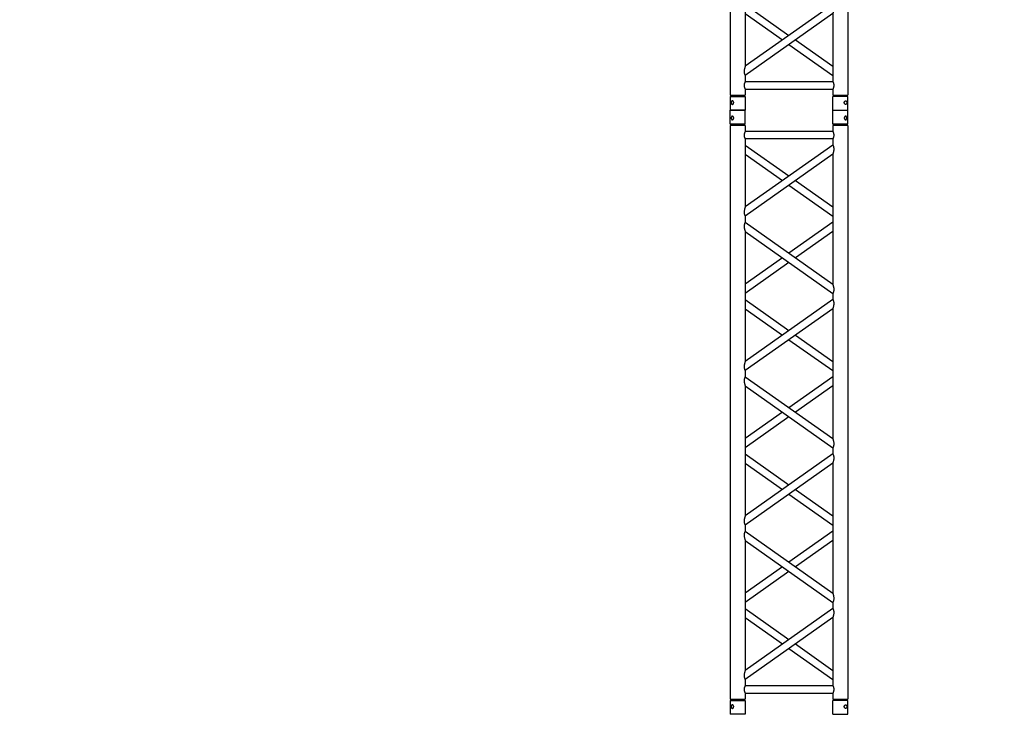
# Model space of a CAD drawing. Units: millimetres. Extents: x 413 to 7265, y 451 to 10998.
# Drawn here: x 4627 to 4953, y 5963 to 6193 of the extents above; entities that cross this region are included whole.
import ezdxf

# ---------------------------------------------------------------- set-up
doc = ezdxf.new("R2010")
doc.units = ezdxf.units.MM
doc.layers.add('GrandTheatre_Gallery Rear Stage 6F', color=252, linetype='Continuous')
doc.layers.add('GrandTheatre_Rear Stage Truss', color=4, linetype='Continuous')

# ---------------------------------------------------------------- blocks, each defined once
blk = doc.blocks.new('GT大劇院_上舞台空間6F工作廊道')
at = {"layer": 'GrandTheatre_Gallery Rear Stage 6F'}
h = blk.add_hatch(dxfattribs=at)
h.set_pattern_fill('GRATE', color=256, scale=10)
h.set_pattern_definition([(0, (-0.0001, 2752.443), (0, 7.9375), []), (90, (-0.0001, 2752.443), (-31.75, 2e-15), [])])
h.paths.add_polyline_path([(-1152.12, 2311.5), (-1225, 2311.5), (-1225, 2181.5), (1225, 2181.5), (1225, 2311.5), (1129, 2311.5), (1129, 3417.5), (1215, 3417.5), (1215, 3517.5), (1130, 3517.5), (1130, 3477.5), (-1130, 3477.5), (-1130, 3517.5), (-1215, 3517.5), (-1215, 3417.5), (-1153.01, 3417.5)])
h.paths.add_polyline_path([(-1023, 3417.5), (999, 3417.5), (999, 2311.5), (-1023, 2311.5)], flags=16)
h.paths.add_polyline_path([(-1013, 3407.5), (989, 3407.5), (989, 2321.5), (-1013, 2321.5)], flags=0)
blk = doc.blocks.new('GT大劇院_39cm truss_2m')
at = {"extrusion": (0, 1, -2.22045e-16)}
for p, q in [((50, 2000), (0, 2000)), ((0, 2000), (0, 1954)), ((50, 2000), (50, 1954)), ((340, 2000), (390, 2000)), ((340, 1954), (340, 2000)), ((390, 1954), (390, 2000)), ((0, 1954), (50, 1954)), ((50, 1950), (0, 1950)), ((0, 50), (0, 1950)), ((2, 1950), (2, 1954)), ((48, 1950), (48, 1954)), ((50, 1930), (50, 1950)), ((340, 1930), (50, 1930)), ((390, 1954), (340, 1954)), ((390, 1950), (340, 1950)), ((340, 1930), (340, 1950)), ((342, 1950), (342, 1954)), ((388, 1950), (388, 1954)), ((390, 50), (390, 1950)), ((50, 1679.9), (50, 1905)), ((340, 1905), (50, 1905)), ((340, 1885), (340, 1905)), ((50, 1679.9), (340, 1885)), ((195, 1782.5), (50, 1885)), ((50, 1649.3), (340, 1854.4)), ((173.4, 1767.1), (50, 1854.4)), ((340, 1424.2), (340, 1854.4)), ((340, 1679.9), (216.6, 1767.1)), ((340, 1649.3), (195, 1751.8)), ((50, 1629.3), (50, 1649.3)), ((340, 1424.2), (50, 1629.3)), ((50, 1168.5), (50, 1598.7)), ((340, 1393.6), (50, 1598.7)), ((195, 1526.7), (340, 1629.3)), ((216.6, 1511.4), (340, 1598.7)), ((50, 1424.2), (173.4, 1511.4)), ((50, 1393.6), (195, 1496.1)), ((50, 1168.5), (340, 1373.6)), ((195, 1271), (50, 1373.6)), ((340, 1373.6), (340, 1393.6)), ((50, 1137.9), (340, 1343)), ((173.4, 1255.7), (50, 1343)), ((340, 912.8), (340, 1343)), ((340, 1137.9), (195, 1240.4)), ((340, 1168.5), (216.6, 1255.7)), ((50, 1117.9), (50, 1137.9)), ((340, 912.8), (50, 1117.9)), ((195, 1015.3), (340, 1117.9)), ((50, 657), (50, 1087.2)), ((340, 882.1), (50, 1087.2)), ((216.6, 1000), (340, 1087.2)), ((50, 912.8), (173.4, 1000)), ((50, 882.1), (195, 984.7)), ((340, 862.1), (340, 882.1)), ((50, 657), (340, 862.1)), ((195, 759.6), (50, 862.1)), ((50, 626.4), (340, 831.5)), ((173.4, 744.3), (50, 831.5)), ((340, 401.3), (340, 831.5)), ((340, 626.4), (195, 729)), ((340, 657), (216.6, 744.3)), ((50, 606.4), (50, 626.4)), ((340, 401.3), (50, 606.4)), ((195, 503.9), (340, 606.4)), ((50, 145.6), (50, 575.8)), ((340, 370.7), (50, 575.8)), ((216.6, 488.6), (340, 575.8)), ((50, 401.3), (173.4, 488.6)), ((50, 370.7), (195, 473.3)), ((340, 350.7), (340, 370.7)), ((50, 145.6), (340, 350.7)), ((195, 248.2), (50, 350.7)), ((50, 115), (340, 320.1)), ((173.4, 232.9), (50, 320.1)), ((340, 95), (340, 320.1)), ((340, 145.6), (216.6, 232.9)), ((340, 115), (195, 217.5)), ((50, 95), (50, 115)), ((50, 95), (340, 95)), ((50, 50), (50, 70)), ((50, 70), (340, 70)), ((340, 50), (340, 70)), ((0, 50), (50, 50)), ((0, 46), (50, 46)), ((0, 46), (0, 0)), ((2, 50), (2, 46)), ((48, 50), (48, 46)), ((50, 46), (50, 0)), ((340, 50), (390, 50)), ((340, 46), (347.3, 46)), ((340, 46), (340, 0)), ((342, 50), (342, 46)), ((347.3, 46), (390, 46)), ((388, 50), (388, 46)), ((390, 46), (390, 0)), ((50, 0), (0, 0)), ((347.3, 0), (340, 0)), ((390, 0), (347.3, 0))]:
    blk.add_line(p, q, dxfattribs=at)
for points, knots in [([(12, 1974.5), (12, 1974.9), (12, 1975.3), (11.8, 1976), (11.7, 1976.4), (11.5, 1977.1), (11.3, 1977.5), (11, 1978.1), (10.7, 1978.4), (10.3, 1978.9), (10.1, 1979.2), (9.6, 1979.6), (9.3, 1979.8), (8.7, 1980.1), (8.4, 1980.2), (7.9, 1980.4), (7.6, 1980.4), (7.1, 1980.4), (6.8, 1980.4), (6.3, 1980.2), (6, 1980.1), (5.6, 1979.8), (5.3, 1979.6), (4.9, 1979.2), (4.8, 1978.9), (4.5, 1978.4), (4.3, 1978.1), (4.1, 1977.5), (4, 1977.1), (3.8, 1976.4), (3.7, 1976), (3.7, 1975.3), (3.6, 1974.9), (3.6, 1974.1), (3.7, 1973.7), (3.7, 1973), (3.8, 1972.6), (4, 1971.9), (4.1, 1971.5), (4.3, 1970.9), (4.5, 1970.6), (4.8, 1970.1), (4.9, 1969.8), (5.3, 1969.4), (5.6, 1969.2), (6, 1968.9), (6.3, 1968.8), (6.8, 1968.6), (7.1, 1968.6), (7.6, 1968.6), (7.9, 1968.6), (8.4, 1968.8), (8.7, 1968.9), (9.3, 1969.2), (9.6, 1969.4), (10.1, 1969.8), (10.3, 1970.1), (10.7, 1970.6), (11, 1970.9), (11.3, 1971.5), (11.5, 1971.9), (11.7, 1972.6), (11.8, 1973), (12, 1973.7), (12, 1974.1), (12, 1974.5)], [0, 0, 0, 0, 1.118803, 1.118803, 2.237606, 2.237606, 3.356409, 3.356409, 4.475212, 4.475212, 5.594209, 5.594209, 6.713207, 6.713207, 7.832205, 7.832205, 8.951203, 8.951203, 10.0702, 10.0702, 11.189198, 11.189198, 12.308196, 12.308196, 13.427194, 13.427194, 14.545997, 14.545997, 15.664799, 15.664799, 16.783602, 16.783602, 17.902405, 17.902405, 19.021208, 19.021208, 20.140011, 20.140011, 21.258814, 21.258814, 22.377617, 22.377617, 23.496615, 23.496615, 24.615613, 24.615613, 25.73461, 25.73461, 26.853608, 26.853608, 27.972606, 27.972606, 29.091604, 29.091604, 30.210601, 30.210601, 31.329599, 31.329599, 32.448402, 32.448402, 33.567205, 33.567205, 34.686008, 34.686008, 35.804811, 35.804811, 35.804811, 35.804811]), ([(378, 1974.5), (378, 1974.9), (378, 1975.3), (378.2, 1976), (378.3, 1976.4), (378.5, 1977.1), (378.7, 1977.5), (379, 1978.1), (379.3, 1978.4), (379.7, 1978.9), (379.9, 1979.2), (380.4, 1979.6), (380.7, 1979.8), (381.3, 1980.1), (381.6, 1980.2), (382.1, 1980.4), (382.4, 1980.4), (382.9, 1980.4), (383.2, 1980.4), (383.7, 1980.2), (384, 1980.1), (384.4, 1979.8), (384.7, 1979.6), (385.1, 1979.2), (385.2, 1978.9), (385.5, 1978.4), (385.7, 1978.1), (385.9, 1977.5), (386, 1977.1), (386.2, 1976.4), (386.3, 1976), (386.3, 1975.3), (386.4, 1974.9), (386.4, 1974.1), (386.3, 1973.7), (386.3, 1973), (386.2, 1972.6), (386, 1971.9), (385.9, 1971.5), (385.7, 1970.9), (385.5, 1970.6), (385.2, 1970.1), (385.1, 1969.8), (384.7, 1969.4), (384.4, 1969.2), (384, 1968.9), (383.7, 1968.8), (383.2, 1968.6), (382.9, 1968.6), (382.4, 1968.6), (382.1, 1968.6), (381.6, 1968.8), (381.3, 1968.9), (380.7, 1969.2), (380.4, 1969.4), (379.9, 1969.8), (379.7, 1970.1), (379.3, 1970.6), (379, 1970.9), (378.7, 1971.5), (378.5, 1971.9), (378.3, 1972.6), (378.2, 1973), (378, 1973.7), (378, 1974.1), (378, 1974.5)], [0, 0, 0, 0, 1.118803, 1.118803, 2.237606, 2.237606, 3.356409, 3.356409, 4.475212, 4.475212, 5.594209, 5.594209, 6.713207, 6.713207, 7.832205, 7.832205, 8.951203, 8.951203, 10.0702, 10.0702, 11.189198, 11.189198, 12.308196, 12.308196, 13.427194, 13.427194, 14.545997, 14.545997, 15.664799, 15.664799, 16.783602, 16.783602, 17.902405, 17.902405, 19.021208, 19.021208, 20.140011, 20.140011, 21.258814, 21.258814, 22.377617, 22.377617, 23.496615, 23.496615, 24.615613, 24.615613, 25.73461, 25.73461, 26.853608, 26.853608, 27.972606, 27.972606, 29.091604, 29.091604, 30.210601, 30.210601, 31.329599, 31.329599, 32.448402, 32.448402, 33.567205, 33.567205, 34.686008, 34.686008, 35.804811, 35.804811, 35.804811, 35.804811]), ([(46.7, 1917.5), (46.7, 1918.3), (46.7, 1919.1), (46.9, 1920.8), (47, 1921.6), (47.3, 1923.1), (47.5, 1923.8), (48, 1925.2), (48.2, 1925.8), (48.6, 1926.9), (48.8, 1927.4), (49.2, 1928.3), (49.4, 1928.7), (49.7, 1929.4), (49.8, 1929.6), (50, 1929.9), (50, 1930), (50, 1930)], [0, 0, 0, 0, 2.40572, 2.40572, 4.81144, 4.81144, 7.21716, 7.21716, 9.62288, 9.62288, 12.022042, 12.022042, 14.421204, 14.421204, 16.820366, 16.820366, 19.219528, 19.219528, 19.219528, 19.219528]), ([(343.3, 1917.5), (343.3, 1918.3), (343.3, 1919.1), (343.1, 1920.8), (343, 1921.6), (342.7, 1923.1), (342.5, 1923.8), (342, 1925.2), (341.8, 1925.8), (341.4, 1926.9), (341.2, 1927.4), (340.8, 1928.3), (340.6, 1928.7), (340.3, 1929.4), (340.2, 1929.6), (340, 1929.9), (340, 1930), (340, 1930)], [0, 0, 0, 0, 2.40572, 2.40572, 4.81144, 4.81144, 7.21716, 7.21716, 9.62288, 9.62288, 12.022042, 12.022042, 14.421204, 14.421204, 16.820366, 16.820366, 19.219528, 19.219528, 19.219528, 19.219528]), ([(50, 1905), (50, 1905), (50, 1905.1), (49.8, 1905.4), (49.7, 1905.6), (49.4, 1906.3), (49.2, 1906.7), (48.8, 1907.6), (48.6, 1908.1), (48.2, 1909.2), (48, 1909.8), (47.5, 1911.2), (47.3, 1911.9), (47, 1913.4), (46.9, 1914.2), (46.7, 1915.9), (46.7, 1916.7), (46.7, 1917.5)], [57.658583, 57.658583, 57.658583, 57.658583, 60.057745, 60.057745, 62.456907, 62.456907, 64.856069, 64.856069, 67.25523, 67.25523, 69.66095, 69.66095, 72.06667, 72.06667, 74.47239, 74.47239, 76.87811, 76.87811, 76.87811, 76.87811]), ([(340, 1905), (340, 1905), (340, 1905.1), (340.2, 1905.4), (340.3, 1905.6), (340.6, 1906.3), (340.8, 1906.7), (341.2, 1907.6), (341.4, 1908.1), (341.8, 1909.2), (342, 1909.8), (342.5, 1911.2), (342.7, 1911.9), (343, 1913.4), (343.1, 1914.2), (343.3, 1915.9), (343.3, 1916.7), (343.3, 1917.5)], [57.658583, 57.658583, 57.658583, 57.658583, 60.057745, 60.057745, 62.456907, 62.456907, 64.856069, 64.856069, 67.25523, 67.25523, 69.66095, 69.66095, 72.06667, 72.06667, 74.47239, 74.47239, 76.87811, 76.87811, 76.87811, 76.87811]), ([(340, 1854.4), (340, 1854.4), (340, 1854.5), (340.2, 1855.1), (340.4, 1855.5), (340.7, 1856.6), (340.9, 1857.2), (341.2, 1858.5), (341.4, 1859.3), (341.8, 1860.8), (342, 1861.8), (342.5, 1863.7), (342.6, 1864.7), (343, 1866.8), (343.1, 1867.8), (343.3, 1870), (343.3, 1871), (343.3, 1872.9), (343.3, 1873.8), (343.2, 1875.6), (343, 1876.5), (342.8, 1877.8), (342.7, 1878.2), (342.5, 1879), (342.4, 1879.4), (342.1, 1880.5), (341.8, 1881.1), (341.4, 1882.2), (341.2, 1882.7), (340.8, 1883.5), (340.6, 1883.9), (340.3, 1884.5), (340.2, 1884.7), (340, 1884.9), (340, 1885), (340, 1885)], [23.112415, 23.112415, 23.112415, 23.112415, 25.816319, 25.816319, 28.520222, 28.520222, 31.224126, 31.224126, 33.92803, 33.92803, 37.00223, 37.00223, 40.07643, 40.07643, 43.15063, 43.15063, 46.22483, 46.22483, 48.831661, 48.831661, 51.438493, 51.438493, 52.741909, 52.741909, 54.045324, 54.045324, 56.652156, 56.652156, 58.99566, 58.99566, 61.339164, 61.339164, 63.682669, 63.682669, 66.026173, 66.026173, 66.026173, 66.026173]), ([(50, 1649.3), (50, 1649.3), (50, 1649.4), (49.8, 1649.6), (49.7, 1649.8), (49.4, 1650.4), (49.2, 1650.8), (48.8, 1651.6), (48.6, 1652.1), (48.2, 1653.2), (47.9, 1653.9), (47.6, 1655), (47.5, 1655.3), (47.3, 1656.1), (47.2, 1656.5), (47, 1657.8), (46.8, 1658.7), (46.7, 1660.5), (46.7, 1661.4), (46.7, 1663.3), (46.7, 1664.5), (46.9, 1666.8), (47.1, 1667.9), (47.5, 1670.2), (47.7, 1671.3), (48.1, 1673.3), (48.4, 1674.3), (48.8, 1675.8), (48.9, 1676.4), (49.3, 1677.5), (49.4, 1678.1), (49.7, 1678.9), (49.8, 1679.3), (50, 1679.8), (50, 1679.9), (50, 1679.9)], [19.800804, 19.800804, 19.800804, 19.800804, 22.16575, 22.16575, 24.530696, 24.530696, 26.895642, 26.895642, 29.260588, 29.260588, 31.845843, 31.845843, 33.138471, 33.138471, 34.431098, 34.431098, 37.016353, 37.016353, 39.601608, 39.601608, 42.941282, 42.941282, 46.280955, 46.280955, 49.620629, 49.620629, 52.960303, 52.960303, 55.387825, 55.387825, 57.815346, 57.815346, 60.242868, 60.242868, 62.670389, 62.670389, 62.670389, 62.670389]), ([(50, 1598.7), (50, 1598.7), (50, 1598.8), (49.8, 1599.4), (49.6, 1599.8), (49.3, 1600.9), (49.1, 1601.5), (48.8, 1602.8), (48.6, 1603.6), (48.2, 1605.1), (48, 1606), (47.5, 1608), (47.4, 1609), (47, 1611.1), (46.9, 1612.1), (46.7, 1614.3), (46.7, 1615.3), (46.7, 1616.3), (46.7, 1617.2), (46.7, 1618.1), (46.8, 1619.9), (47, 1620.8), (47.2, 1622.1), (47.3, 1622.5), (47.5, 1623.3), (47.6, 1623.7), (47.9, 1624.8), (48.2, 1625.4), (48.6, 1626.5), (48.8, 1627), (49.2, 1627.8), (49.4, 1628.2), (49.7, 1628.7), (49.8, 1628.9), (50, 1629.2), (50, 1629.3), (50, 1629.3)], [62.715101, 62.715101, 62.715101, 62.715101, 65.419005, 65.419005, 68.122908, 68.122908, 70.826812, 70.826812, 73.530716, 73.530716, 76.604916, 76.604916, 79.679116, 79.679116, 82.753316, 82.753316, 85.827516, 85.827516, 85.827516, 88.434347, 88.434347, 91.041179, 91.041179, 92.344595, 92.344595, 93.64801, 93.64801, 96.254842, 96.254842, 98.598346, 98.598346, 100.94185, 100.94185, 103.285355, 103.285355, 105.628859, 105.628859, 105.628859, 105.628859]), ([(343.3, 1406.5), (343.3, 1407.5), (343.3, 1408.6), (343.1, 1410.7), (343, 1411.8), (342.6, 1413.9), (342.5, 1414.9), (342, 1416.8), (341.8, 1417.7), (341.4, 1419.3), (341.2, 1420), (340.9, 1421.4), (340.7, 1422), (340.4, 1423), (340.2, 1423.5), (340, 1424), (340, 1424.2), (340, 1424.2)], [0, 0, 0, 0, 3.0742, 3.0742, 6.1484, 6.1484, 9.2226, 9.2226, 12.2968, 12.2968, 15.000704, 15.000704, 17.704607, 17.704607, 20.408511, 20.408511, 23.112415, 23.112415, 23.112415, 23.112415]), ([(340, 1393.6), (340, 1393.6), (340, 1393.6), (340.2, 1393.9), (340.3, 1394.1), (340.6, 1394.7), (340.8, 1395), (341.2, 1395.9), (341.4, 1396.3), (341.8, 1397.4), (342.1, 1398.1), (342.4, 1399.2), (342.5, 1399.6), (342.7, 1400.4), (342.8, 1400.8), (343, 1402.1), (343.2, 1402.9), (343.3, 1404.7), (343.3, 1405.6), (343.3, 1406.5)], [66.026173, 66.026173, 66.026173, 66.026173, 68.369677, 68.369677, 70.713181, 70.713181, 73.056685, 73.056685, 75.400189, 75.400189, 78.007021, 78.007021, 79.310437, 79.310437, 80.613853, 80.613853, 83.220684, 83.220684, 85.827516, 85.827516, 85.827516, 85.827516]), ([(340, 1343), (340, 1343), (340, 1343.1), (340.2, 1343.7), (340.4, 1344.1), (340.7, 1345.1), (340.9, 1345.8), (341.2, 1347.1), (341.4, 1347.8), (341.8, 1349.4), (342, 1350.3), (342.5, 1352.3), (342.6, 1353.3), (343, 1355.4), (343.1, 1356.4), (343.3, 1358.5), (343.3, 1359.6), (343.3, 1361.5), (343.3, 1362.4), (343.2, 1364.2), (343, 1365.1), (342.8, 1366.4), (342.7, 1366.8), (342.5, 1367.6), (342.4, 1367.9), (342.1, 1369), (341.8, 1369.7), (341.4, 1370.8), (341.2, 1371.3), (340.8, 1372.1), (340.6, 1372.5), (340.3, 1373), (340.2, 1373.2), (340, 1373.5), (340, 1373.6), (340, 1373.6)], [23.112415, 23.112415, 23.112415, 23.112415, 25.816319, 25.816319, 28.520222, 28.520222, 31.224126, 31.224126, 33.92803, 33.92803, 37.00223, 37.00223, 40.07643, 40.07643, 43.15063, 43.15063, 46.22483, 46.22483, 48.831661, 48.831661, 51.438493, 51.438493, 52.741909, 52.741909, 54.045324, 54.045324, 56.652156, 56.652156, 58.99566, 58.99566, 61.339164, 61.339164, 63.682669, 63.682669, 66.026173, 66.026173, 66.026173, 66.026173]), ([(50, 1137.9), (50, 1137.9), (50, 1137.9), (49.8, 1138.2), (49.7, 1138.4), (49.4, 1139), (49.2, 1139.3), (48.8, 1140.2), (48.6, 1140.7), (48.2, 1141.8), (47.9, 1142.4), (47.6, 1143.5), (47.5, 1143.9), (47.3, 1144.7), (47.2, 1145.1), (47, 1146.4), (46.8, 1147.3), (46.7, 1149), (46.7, 1149.9), (46.7, 1151.9), (46.7, 1153.1), (46.9, 1155.4), (47.1, 1156.5), (47.5, 1158.7), (47.7, 1159.8), (48.1, 1161.9), (48.4, 1162.8), (48.8, 1164.3), (48.9, 1165), (49.3, 1166.1), (49.4, 1166.6), (49.7, 1167.5), (49.8, 1167.9), (50, 1168.4), (50, 1168.5), (50, 1168.5)], [19.800804, 19.800804, 19.800804, 19.800804, 22.16575, 22.16575, 24.530696, 24.530696, 26.895642, 26.895642, 29.260588, 29.260588, 31.845843, 31.845843, 33.138471, 33.138471, 34.431098, 34.431098, 37.016353, 37.016353, 39.601608, 39.601608, 42.941282, 42.941282, 46.280955, 46.280955, 49.620629, 49.620629, 52.960303, 52.960303, 55.387825, 55.387825, 57.815346, 57.815346, 60.242868, 60.242868, 62.670389, 62.670389, 62.670389, 62.670389]), ([(50, 1087.2), (50, 1087.2), (50, 1087.4), (49.8, 1087.8), (49.7, 1088.2), (49.4, 1089.1), (49.3, 1089.6), (48.9, 1090.8), (48.8, 1091.4), (48.4, 1092.9), (48.1, 1093.8), (47.7, 1095.9), (47.5, 1097), (47.1, 1099.2), (46.9, 1100.4), (46.7, 1102.7), (46.7, 1103.8), (46.7, 1104.9), (46.7, 1105.8), (46.7, 1106.7), (46.8, 1108.5), (47, 1109.4), (47.2, 1110.6), (47.3, 1111.1), (47.5, 1111.9), (47.6, 1112.2), (47.9, 1113.3), (48.2, 1114), (48.6, 1115.1), (48.8, 1115.6), (49.2, 1116.4), (49.4, 1116.7), (49.7, 1117.3), (49.8, 1117.5), (50, 1117.8), (50, 1117.9), (50, 1117.9)], [62.671468, 62.671468, 62.671468, 62.671468, 65.098989, 65.098989, 67.526511, 67.526511, 69.954032, 69.954032, 72.381554, 72.381554, 75.721228, 75.721228, 79.060902, 79.060902, 82.400575, 82.400575, 85.740249, 85.740249, 85.740249, 88.347081, 88.347081, 90.953912, 90.953912, 92.257328, 92.257328, 93.560744, 93.560744, 96.167576, 96.167576, 98.51108, 98.51108, 100.854584, 100.854584, 103.198088, 103.198088, 105.541592, 105.541592, 105.541592, 105.541592]), ([(343.3, 895.1), (343.3, 896.1), (343.3, 897.2), (343.1, 899.3), (343, 900.4), (342.6, 902.4), (342.5, 903.5), (342, 905.4), (341.8, 906.3), (341.4, 907.9), (341.2, 908.6), (340.9, 909.9), (340.7, 910.6), (340.4, 911.6), (340.2, 912), (340, 912.6), (340, 912.8), (340, 912.8)], [0, 0, 0, 0, 3.0742, 3.0742, 6.1484, 6.1484, 9.2226, 9.2226, 12.2968, 12.2968, 15.000704, 15.000704, 17.704607, 17.704607, 20.408511, 20.408511, 23.112415, 23.112415, 23.112415, 23.112415]), ([(340, 882.1), (340, 882.1), (340, 882.2), (340.2, 882.5), (340.3, 882.7), (340.6, 883.3), (340.8, 883.6), (341.2, 884.4), (341.4, 884.9), (341.8, 886), (342.1, 886.7), (342.4, 887.8), (342.5, 888.1), (342.7, 888.9), (342.8, 889.4), (343, 890.6), (343.2, 891.5), (343.3, 893.3), (343.3, 894.2), (343.3, 895.1)], [65.982539, 65.982539, 65.982539, 65.982539, 68.326044, 68.326044, 70.669548, 70.669548, 73.013052, 73.013052, 75.356556, 75.356556, 77.963388, 77.963388, 79.266804, 79.266804, 80.570219, 80.570219, 83.177051, 83.177051, 85.783883, 85.783883, 85.783883, 85.783883]), ([(340, 831.5), (340, 831.5), (340, 831.7), (340.2, 832.3), (340.4, 832.7), (340.7, 833.7), (340.9, 834.3), (341.2, 835.7), (341.4, 836.4), (341.8, 838), (342, 838.9), (342.5, 840.8), (342.6, 841.8), (343, 843.9), (343.1, 845), (343.3, 847.1), (343.3, 848.2), (343.3, 850.1), (343.3, 851), (343.2, 852.8), (343, 853.7), (342.8, 854.9), (342.7, 855.3), (342.5, 856.1), (342.4, 856.5), (342.1, 857.6), (341.8, 858.3), (341.4, 859.4), (341.2, 859.9), (340.8, 860.7), (340.6, 861), (340.3, 861.6), (340.2, 861.8), (340, 862.1), (340, 862.1), (340, 862.1)], [23.112415, 23.112415, 23.112415, 23.112415, 25.816319, 25.816319, 28.520222, 28.520222, 31.224126, 31.224126, 33.92803, 33.92803, 37.00223, 37.00223, 40.07643, 40.07643, 43.15063, 43.15063, 46.22483, 46.22483, 48.831661, 48.831661, 51.438493, 51.438493, 52.741909, 52.741909, 54.045324, 54.045324, 56.652156, 56.652156, 58.99566, 58.99566, 61.339164, 61.339164, 63.682669, 63.682669, 66.026173, 66.026173, 66.026173, 66.026173]), ([(50, 626.4), (50, 626.4), (50, 626.5), (49.8, 626.8), (49.7, 627), (49.4, 627.5), (49.2, 627.9), (48.8, 628.7), (48.6, 629.2), (48.2, 630.3), (47.9, 631), (47.6, 632.1), (47.5, 632.4), (47.3, 633.2), (47.2, 633.6), (47, 634.9), (46.8, 635.8), (46.7, 637.6), (46.7, 638.5), (46.7, 640.4), (46.7, 641.5), (46.9, 643.6), (47, 644.6), (47.4, 646.7), (47.5, 647.7), (48, 649.7), (48.2, 650.6), (48.6, 652.2), (48.8, 652.9), (49.1, 654.2), (49.3, 654.9), (49.6, 655.9), (49.8, 656.3), (50, 656.9), (50, 657), (50, 657)], [19.801343, 19.801343, 19.801343, 19.801343, 22.144847, 22.144847, 24.488351, 24.488351, 26.831856, 26.831856, 29.17536, 29.17536, 31.782191, 31.782191, 33.085607, 33.085607, 34.389023, 34.389023, 36.995854, 36.995854, 39.602686, 39.602686, 42.676886, 42.676886, 45.751086, 45.751086, 48.825286, 48.825286, 51.899486, 51.899486, 54.60339, 54.60339, 57.307293, 57.307293, 60.011197, 60.011197, 62.715101, 62.715101, 62.715101, 62.715101]), ([(50, 575.8), (50, 575.8), (50, 575.9), (49.8, 576.4), (49.7, 576.8), (49.4, 577.6), (49.3, 578.2), (48.9, 579.3), (48.8, 580), (48.4, 581.5), (48.1, 582.4), (47.7, 584.5), (47.5, 585.5), (47.1, 587.8), (46.9, 588.9), (46.7, 591.2), (46.7, 592.4), (46.7, 593.5), (46.7, 594.3), (46.7, 595.2), (46.8, 597), (47, 597.9), (47.2, 599.2), (47.3, 599.6), (47.5, 600.4), (47.6, 600.8), (47.9, 601.9), (48.2, 602.5), (48.6, 603.6), (48.8, 604.1), (49.2, 604.9), (49.4, 605.3), (49.7, 605.9), (49.8, 606.1), (50, 606.4), (50, 606.4), (50, 606.4)], [62.670389, 62.670389, 62.670389, 62.670389, 65.097911, 65.097911, 67.525432, 67.525432, 69.952954, 69.952954, 72.380475, 72.380475, 75.720149, 75.720149, 79.059823, 79.059823, 82.399497, 82.399497, 85.739171, 85.739171, 85.739171, 88.324426, 88.324426, 90.909681, 90.909681, 92.202308, 92.202308, 93.494935, 93.494935, 96.08019, 96.08019, 98.445136, 98.445136, 100.810082, 100.810082, 103.175029, 103.175029, 105.539975, 105.539975, 105.539975, 105.539975]), ([(343.3, 383.7), (343.3, 384.7), (343.3, 385.7), (343.1, 387.9), (343, 388.9), (342.6, 391), (342.5, 392), (342, 394), (341.8, 394.9), (341.4, 396.4), (341.2, 397.2), (340.9, 398.5), (340.7, 399.1), (340.4, 400.2), (340.2, 400.6), (340, 401.2), (340, 401.3), (340, 401.3)], [0, 0, 0, 0, 3.0742, 3.0742, 6.1484, 6.1484, 9.2226, 9.2226, 12.2968, 12.2968, 15.000704, 15.000704, 17.704607, 17.704607, 20.408511, 20.408511, 23.112415, 23.112415, 23.112415, 23.112415]), ([(340, 370.7), (340, 370.7), (340, 370.8), (340.2, 371.1), (340.3, 371.3), (340.6, 371.8), (340.8, 372.2), (341.2, 373), (341.4, 373.5), (341.8, 374.6), (342.1, 375.2), (342.4, 376.3), (342.5, 376.7), (342.7, 377.5), (342.8, 377.9), (343, 379.2), (343.2, 380.1), (343.3, 381.9), (343.3, 382.8), (343.3, 383.7)], [66.026173, 66.026173, 66.026173, 66.026173, 68.369677, 68.369677, 70.713181, 70.713181, 73.056685, 73.056685, 75.400189, 75.400189, 78.007021, 78.007021, 79.310437, 79.310437, 80.613853, 80.613853, 83.220684, 83.220684, 85.827516, 85.827516, 85.827516, 85.827516]), ([(340, 320.1), (340, 320.1), (340, 320.2), (340.2, 320.7), (340.3, 321.1), (340.6, 321.9), (340.7, 322.5), (341.1, 323.6), (341.2, 324.2), (341.6, 325.7), (341.9, 326.7), (342.3, 328.7), (342.5, 329.8), (342.9, 332.1), (343.1, 333.2), (343.3, 335.5), (343.3, 336.7), (343.3, 338.6), (343.3, 339.5), (343.2, 341.3), (343, 342.2), (342.8, 343.5), (342.7, 343.9), (342.5, 344.7), (342.4, 345), (342.1, 346.1), (341.8, 346.8), (341.4, 347.9), (341.2, 348.4), (340.8, 349.2), (340.6, 349.6), (340.3, 350.2), (340.2, 350.4), (340, 350.6), (340, 350.7), (340, 350.7)], [23.068782, 23.068782, 23.068782, 23.068782, 25.496303, 25.496303, 27.923825, 27.923825, 30.351346, 30.351346, 32.778868, 32.778868, 36.118542, 36.118542, 39.458215, 39.458215, 42.797889, 42.797889, 46.137563, 46.137563, 48.722818, 48.722818, 51.308073, 51.308073, 52.6007, 52.6007, 53.893328, 53.893328, 56.478583, 56.478583, 58.843529, 58.843529, 61.208475, 61.208475, 63.573421, 63.573421, 65.938367, 65.938367, 65.938367, 65.938367]), ([(50, 115), (50, 115), (50, 115.1), (49.8, 115.3), (49.7, 115.5), (49.4, 116.1), (49.2, 116.5), (48.8, 117.3), (48.6, 117.8), (48.2, 118.9), (47.9, 119.5), (47.6, 120.6), (47.5, 121), (47.3, 121.8), (47.2, 122.2), (47, 123.5), (46.8, 124.4), (46.7, 126.2), (46.7, 127.1), (46.7, 129), (46.7, 130), (46.9, 132.2), (47, 133.2), (47.4, 135.3), (47.5, 136.3), (48, 138.2), (48.2, 139.2), (48.6, 140.7), (48.8, 141.5), (49.1, 142.8), (49.3, 143.4), (49.6, 144.5), (49.8, 144.9), (50, 145.5), (50, 145.6), (50, 145.6)], [19.801343, 19.801343, 19.801343, 19.801343, 22.144847, 22.144847, 24.488351, 24.488351, 26.831856, 26.831856, 29.17536, 29.17536, 31.782191, 31.782191, 33.085607, 33.085607, 34.389023, 34.389023, 36.995854, 36.995854, 39.602686, 39.602686, 42.676886, 42.676886, 45.751086, 45.751086, 48.825286, 48.825286, 51.899486, 51.899486, 54.60339, 54.60339, 57.307293, 57.307293, 60.011197, 60.011197, 62.715101, 62.715101, 62.715101, 62.715101]), ([(50, 70), (50, 70), (50, 70.1), (49.8, 70.4), (49.7, 70.6), (49.4, 71.3), (49.2, 71.7), (48.8, 72.6), (48.6, 73.1), (48.2, 74.2), (48, 74.8), (47.5, 76.2), (47.3, 76.9), (47, 78.4), (46.9, 79.2), (46.7, 80.9), (46.7, 81.7), (46.7, 83.3), (46.7, 84.1), (46.9, 85.8), (47, 86.6), (47.3, 88.1), (47.5, 88.8), (48, 90.2), (48.2, 90.8), (48.6, 91.9), (48.8, 92.4), (49.2, 93.3), (49.4, 93.7), (49.7, 94.4), (49.8, 94.6), (50, 94.9), (50, 95), (50, 95)], [19.219528, 19.219528, 19.219528, 19.219528, 21.61869, 21.61869, 24.017851, 24.017851, 26.417013, 26.417013, 28.816175, 28.816175, 31.221895, 31.221895, 33.627615, 33.627615, 36.033335, 36.033335, 38.439055, 38.439055, 40.844775, 40.844775, 43.250495, 43.250495, 45.656215, 45.656215, 48.061935, 48.061935, 50.461097, 50.461097, 52.860259, 52.860259, 55.259421, 55.259421, 57.658583, 57.658583, 57.658583, 57.658583]), ([(340, 70), (340, 70), (340, 70.1), (340.2, 70.4), (340.3, 70.6), (340.6, 71.3), (340.8, 71.7), (341.2, 72.6), (341.4, 73.1), (341.8, 74.2), (342, 74.8), (342.5, 76.2), (342.7, 76.9), (343, 78.4), (343.1, 79.2), (343.3, 80.9), (343.3, 81.7), (343.3, 83.3), (343.3, 84.1), (343.1, 85.8), (343, 86.6), (342.7, 88.1), (342.5, 88.8), (342, 90.2), (341.8, 90.8), (341.4, 91.9), (341.2, 92.4), (340.8, 93.3), (340.6, 93.7), (340.3, 94.4), (340.2, 94.6), (340, 94.9), (340, 95), (340, 95)], [19.219528, 19.219528, 19.219528, 19.219528, 21.61869, 21.61869, 24.017851, 24.017851, 26.417013, 26.417013, 28.816175, 28.816175, 31.221895, 31.221895, 33.627615, 33.627615, 36.033335, 36.033335, 38.439055, 38.439055, 40.844775, 40.844775, 43.250495, 43.250495, 45.656215, 45.656215, 48.061935, 48.061935, 50.461097, 50.461097, 52.860259, 52.860259, 55.259421, 55.259421, 57.658583, 57.658583, 57.658583, 57.658583]), ([(12, 25.5), (12, 25.1), (12, 24.7), (11.8, 24), (11.7, 23.6), (11.5, 22.9), (11.3, 22.5), (11, 21.9), (10.7, 21.6), (10.3, 21.1), (10.1, 20.8), (9.6, 20.4), (9.3, 20.2), (8.7, 19.9), (8.4, 19.8), (7.9, 19.6), (7.6, 19.6), (7.1, 19.6), (6.8, 19.6), (6.3, 19.8), (6, 19.9), (5.6, 20.2), (5.3, 20.4), (4.9, 20.8), (4.8, 21.1), (4.5, 21.6), (4.3, 21.9), (4.1, 22.5), (4, 22.9), (3.8, 23.6), (3.7, 24), (3.7, 24.7), (3.6, 25.1), (3.6, 25.9), (3.7, 26.3), (3.7, 27), (3.8, 27.4), (4, 28.1), (4.1, 28.5), (4.3, 29.1), (4.5, 29.4), (4.8, 29.9), (4.9, 30.2), (5.3, 30.6), (5.6, 30.8), (6, 31.1), (6.3, 31.2), (6.8, 31.4), (7.1, 31.4), (7.6, 31.4), (7.9, 31.4), (8.4, 31.2), (8.7, 31.1), (9.3, 30.8), (9.6, 30.6), (10.1, 30.2), (10.3, 29.9), (10.7, 29.4), (11, 29.1), (11.3, 28.5), (11.5, 28.1), (11.7, 27.4), (11.8, 27), (12, 26.3), (12, 25.9), (12, 25.5)], [0, 0, 0, 0, 1.118803, 1.118803, 2.237606, 2.237606, 3.356409, 3.356409, 4.475212, 4.475212, 5.594209, 5.594209, 6.713207, 6.713207, 7.832205, 7.832205, 8.951203, 8.951203, 10.0702, 10.0702, 11.189198, 11.189198, 12.308196, 12.308196, 13.427194, 13.427194, 14.545997, 14.545997, 15.664799, 15.664799, 16.783602, 16.783602, 17.902405, 17.902405, 19.021208, 19.021208, 20.140011, 20.140011, 21.258814, 21.258814, 22.377617, 22.377617, 23.496615, 23.496615, 24.615613, 24.615613, 25.73461, 25.73461, 26.853608, 26.853608, 27.972606, 27.972606, 29.091604, 29.091604, 30.210601, 30.210601, 31.329599, 31.329599, 32.448402, 32.448402, 33.567205, 33.567205, 34.686008, 34.686008, 35.804811, 35.804811, 35.804811, 35.804811]), ([(386.4, 25.5), (386.4, 25.1), (386.3, 24.7), (386.3, 24), (386.2, 23.6), (386, 22.9), (385.9, 22.5), (385.7, 21.9), (385.5, 21.6), (385.2, 21.1), (385.1, 20.8), (384.7, 20.4), (384.4, 20.2), (384, 19.9), (383.7, 19.8), (383.2, 19.6), (382.9, 19.6), (382.4, 19.6), (382.1, 19.6), (381.6, 19.8), (381.3, 19.9), (380.7, 20.2), (380.4, 20.4), (379.9, 20.8), (379.7, 21.1), (379.3, 21.6), (379, 21.9), (378.7, 22.5), (378.5, 22.9), (378.3, 23.6), (378.2, 24), (378, 24.7), (378, 25.1), (378, 25.9), (378, 26.3), (378.2, 27), (378.3, 27.4), (378.5, 28.1), (378.7, 28.5), (379, 29.1), (379.3, 29.4), (379.7, 29.9), (379.9, 30.2), (380.4, 30.6), (380.7, 30.8), (381.3, 31.1), (381.6, 31.2), (382.1, 31.4), (382.4, 31.4), (382.9, 31.4), (383.2, 31.4), (383.7, 31.2), (384, 31.1), (384.4, 30.8), (384.7, 30.6), (385.1, 30.2), (385.2, 29.9), (385.5, 29.4), (385.7, 29.1), (385.9, 28.5), (386, 28.1), (386.2, 27.4), (386.3, 27), (386.3, 26.3), (386.4, 25.9), (386.4, 25.5)], [0, 0, 0, 0, 1.118803, 1.118803, 2.237606, 2.237606, 3.356409, 3.356409, 4.475212, 4.475212, 5.594209, 5.594209, 6.713207, 6.713207, 7.832205, 7.832205, 8.951203, 8.951203, 10.0702, 10.0702, 11.189198, 11.189198, 12.308196, 12.308196, 13.427194, 13.427194, 14.545997, 14.545997, 15.664799, 15.664799, 16.783602, 16.783602, 17.902405, 17.902405, 19.021208, 19.021208, 20.140011, 20.140011, 21.258814, 21.258814, 22.377617, 22.377617, 23.496615, 23.496615, 24.615613, 24.615613, 25.73461, 25.73461, 26.853608, 26.853608, 27.972606, 27.972606, 29.091604, 29.091604, 30.210601, 30.210601, 31.329599, 31.329599, 32.448402, 32.448402, 33.567205, 33.567205, 34.686008, 34.686008, 35.804811, 35.804811, 35.804811, 35.804811])]:
    blk.add_open_spline(points, degree=3, knots=knots)
blk = doc.blocks.new('GT大劇院_上舞台空間TRUSS(平面)')
at = {"xscale": 0.1, "yscale": 0.1, "zscale": 0.1, "rotation": 180}
for p in [(883, 3069.5), (883, 2869.5)]:
    blk.add_blockref('GT大劇院_39cm truss_2m', p, dxfattribs=at)
at = {"layer": 'GrandTheatre_Rear Stage Truss', "xscale": 0.1, "yscale": 0.1, "zscale": 0.1, "rotation": 180}
for p in [(883, 3069.5), (883, 2869.5)]:
    blk.add_blockref('GT大劇院_39cm truss_2m', p, dxfattribs=at)

msp = doc.modelspace()

# ---------------------------------------------------------------- block references
at = {"layer": 'GrandTheatre_Gallery Rear Stage 6F'}
msp.add_blockref('GT大劇院_上舞台空間6F工作廊道', (4018.08, 3293), dxfattribs=at)
at = {"layer": 'GrandTheatre_Rear Stage Truss'}
msp.add_blockref('GT大劇院_上舞台空間TRUSS(平面)', (4018.08, 3293), dxfattribs=at)

doc.saveas('drawing.dxf')
